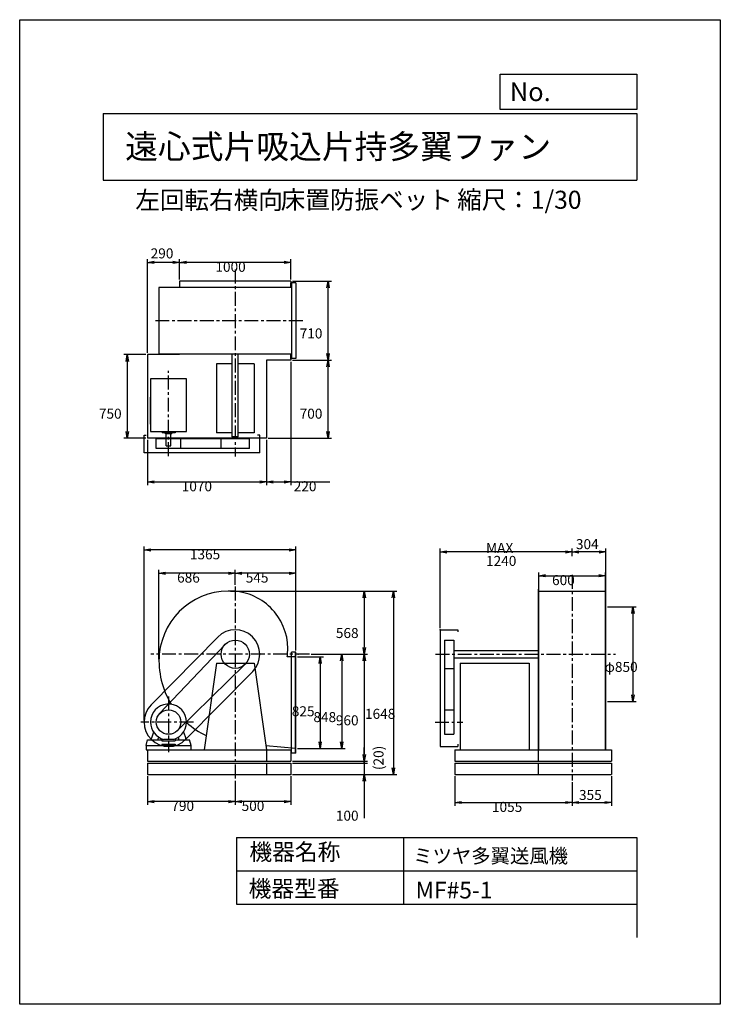
# Model space of a CAD drawing. Extents: x 0 to 6300, y 0 to 8850.
import ezdxf

# ---------------------------------------------------------------- set-up
doc = ezdxf.new("R2010")
doc.units = 0
doc.header["$LTSCALE"] = 100
doc.linetypes.add('CENTER', pattern=[2, 1.25, -0.25, 0.25, -0.25])
doc.layers.get('0').update_dxf_attribs({"linetype": 'CONTINUOUS'})
doc.layers.get('DEFPOINTS').update_dxf_attribs({"linetype": 'CONTINUOUS'})
for name, color, linetype in [('1', 4, 'CONTINUOUS'), ('2', 3, 'CENTER'), ('3', 2, 'CONTINUOUS'), ('4', 7, 'CONTINUOUS')]:
    doc.layers.add(name, color=color, linetype=linetype)
doc.styles.get("Standard").update_dxf_attribs({"font": 'simplex.shx', "bigfont": 'extfont.shx'})
doc.dimstyles.get("Standard").update_dxf_attribs({"dimtxt": 2.5, "dimasz": 2.5, "dimexe": 1.25, "dimexo": 0.625, "dimtad": 1, "dimcen": 2.5, "dimazin": 3, "dimtfac": 1, "dimtmove": 0, "dimatfit": 3})

# ---------------------------------------------------------------- blocks, each defined once
blk = doc.blocks.new('_OPEN')
at = {"color": 0, "linetype": 'BYBLOCK'}
for p, q in [((-1, 0.17), (0, 0)), ((0, 0), (-1, -0.17)), ((0, 0), (-1, 0))]:
    blk.add_line(p, q, dxfattribs=at)
blk = doc.blocks.new('*D1')
at = {"layer": '3', "color": 0}
for p, q in [((1438.5, 6514.2), (1438.5, 6698)), ((2378.5, 6668), (1498.5, 6668)), ((2438.5, 6514.2), (2438.5, 6698))]:
    blk.add_line(p, q, dxfattribs=at)
at = {"layer": 'DEFPOINTS', "color": 0}
for p in [(1438.5, 6668), (1438.5, 6499.2), (2438.5, 6499.2)]:
    blk.add_point(p, dxfattribs=at)
at = {"layer": '3', "color": 0, "xscale": 60, "yscale": 60, "zscale": 60, "rotation": 180}
blk.add_blockref('_OPEN', (1438.5, 6668), dxfattribs=at)
at = {"layer": '3', "color": 0, "xscale": 60, "yscale": 60, "zscale": 60}
blk.add_blockref('_OPEN', (2438.5, 6668), dxfattribs=at)
at = {"layer": '3', "color": 0}
blk.add_text('1000', height=90, dxfattribs=at).set_placement((1759.8, 6583.8))
blk = doc.blocks.new('*D2')
at = {"color": 0, "linetype": 'BYBLOCK'}
for p, q in [((7817.2, 5854.2), (7817.2, 6698)), ((8047.2, 6668), (7877.2, 6668))]:
    blk.add_line(p, q, dxfattribs=at)
at = {"layer": 'DEFPOINTS', "color": 0, "linetype": 'BYBLOCK'}
for p in [(7817.2, 6668), (8107.2, 6499.2), (7817.2, 5839.2)]:
    blk.add_point(p, dxfattribs=at)
at = {"color": 0, "linetype": 'BYBLOCK', "xscale": 60, "yscale": 60, "zscale": 60, "rotation": 180}
blk.add_blockref('_OPEN', (7817.2, 6668), dxfattribs=at)
at = {"color": 0, "linetype": 'BYBLOCK', "xscale": 60, "yscale": 60, "zscale": 60}
blk.add_blockref('_OPEN', (8107.2, 6668), dxfattribs=at)
at = {"layer": '3', "color": 0}
blk.add_text('290', height=90, dxfattribs=at).set_placement((7846.5, 6704.5))
blk = doc.blocks.new('*D3')
at = {"layer": '3', "color": 0}
for p, q in [((1133.5, 5839.2), (937.3, 5839.2)), ((967.3, 5779.2), (967.3, 5149.2)), ((1133.5, 5089.2), (937.3, 5089.2))]:
    blk.add_line(p, q, dxfattribs=at)
at = {"layer": 'DEFPOINTS', "color": 0}
for p in [(1148.5, 5839.2), (967.3, 5089.2), (1148.5, 5089.2)]:
    blk.add_point(p, dxfattribs=at)
at = {"layer": '3', "color": 0, "xscale": 60, "yscale": 60, "zscale": 60}
for p, rotation in [((967.3, 5839.2), 90), ((967.3, 5089.2), 270)]:
    blk.add_blockref('_OPEN', p, dxfattribs=dict(at, rotation=rotation))
at = {"layer": '3', "color": 0}
blk.add_text('750', height=90, dxfattribs=at).set_placement((712.3, 5263.6))
blk = doc.blocks.new('*D4')
at = {"layer": '3', "color": 0}
for p, q in [((1148.5, 5074.2), (1148.5, 4665.6)), ((2218.5, 5074.2), (2218.5, 4665.6)), ((1208.5, 4695.6), (2158.5, 4695.6))]:
    blk.add_line(p, q, dxfattribs=at)
at = {"layer": 'DEFPOINTS', "color": 0}
for p in [(1148.5, 5089.2), (2218.5, 5089.2), (2218.5, 4695.6)]:
    blk.add_point(p, dxfattribs=at)
at = {"layer": '3', "color": 0, "xscale": 60, "yscale": 60, "zscale": 60, "rotation": 180}
blk.add_blockref('_OPEN', (1148.5, 4695.6), dxfattribs=at)
at = {"layer": '3', "color": 0, "xscale": 60, "yscale": 60, "zscale": 60}
blk.add_blockref('_OPEN', (2218.5, 4695.6), dxfattribs=at)
at = {"layer": '3', "color": 0}
blk.add_text('1070', height=90, dxfattribs=at).set_placement((1457, 4611.3))
blk = doc.blocks.new('*D5')
at = {"layer": '3', "color": 0}
for p, q in [((2438.5, 5774.2), (2438.5, 4665.6)), ((2218.5, 5074.2), (2218.5, 4665.6)), ((2278.5, 4695.6), (2378.5, 4695.6)), ((2438.5, 4695.6), (2789.9, 4695.6))]:
    blk.add_line(p, q, dxfattribs=at)
at = {"layer": 'DEFPOINTS', "color": 0}
for p in [(2438.5, 5789.2), (2218.5, 5089.2), (2438.5, 4695.6)]:
    blk.add_point(p, dxfattribs=at)
at = {"layer": '3', "color": 0, "xscale": 60, "yscale": 60, "zscale": 60, "rotation": 180}
blk.add_blockref('_OPEN', (2218.5, 4695.6), dxfattribs=at)
at = {"layer": '3', "color": 0, "xscale": 60, "yscale": 60, "zscale": 60}
blk.add_blockref('_OPEN', (2438.5, 4695.6), dxfattribs=at)
at = {"layer": '3', "color": 0}
blk.add_text('220', height=90, dxfattribs=at).set_placement((2464.2, 4611.3))
blk = doc.blocks.new('*D6')
at = {"layer": '3', "color": 0}
for p, q in [((2453.5, 5789.2), (2802.5, 5789.2)), ((2772.5, 5149.2), (2772.5, 5729.2)), ((2233.5, 5089.2), (2802.5, 5089.2))]:
    blk.add_line(p, q, dxfattribs=at)
at = {"layer": 'DEFPOINTS', "color": 0}
for p in [(2438.5, 5789.2), (2772.5, 5789.2), (2218.5, 5089.2)]:
    blk.add_point(p, dxfattribs=at)
at = {"layer": '3', "color": 0, "xscale": 60, "yscale": 60, "zscale": 60}
for p, rotation in [((2772.5, 5789.2), 90), ((2772.5, 5089.2), 270)]:
    blk.add_blockref('_OPEN', p, dxfattribs=dict(at, rotation=rotation))
at = {"layer": '3', "color": 0}
blk.add_text('700', height=90, dxfattribs=at).set_placement((2517.5, 5263.6))
blk = doc.blocks.new('*D7')
at = {"layer": '3', "color": 0}
for p, q in [((2453.5, 6499.2), (2802.5, 6499.2)), ((2772.5, 5849.2), (2772.5, 6439.2))]:
    blk.add_line(p, q, dxfattribs=at)
at = {"layer": 'DEFPOINTS', "color": 0}
for p in [(2438.5, 6499.2), (2772.5, 6499.2), (2438.5, 5789.2)]:
    blk.add_point(p, dxfattribs=at)
at = {"layer": '3', "color": 0, "xscale": 60, "yscale": 60, "zscale": 60}
for p, rotation in [((2772.5, 6499.2), 90), ((2772.5, 5789.2), 270)]:
    blk.add_blockref('_OPEN', p, dxfattribs=dict(at, rotation=rotation))
at = {"layer": '3', "color": 0}
blk.add_text('710', height=90, dxfattribs=at).set_placement((2517.5, 5984.9))
blk = doc.blocks.new('*D10')
at = {"layer": '3', "color": 0}
for p, q in [((2438.5, 2051.8), (2438.5, 1792.2)), ((1938.5, 2007.2), (1938.5, 1792.2)), ((2378.5, 1822.2), (1998.5, 1822.2))]:
    blk.add_line(p, q, dxfattribs=at)
at = {"layer": 'DEFPOINTS', "color": 0}
for p in [(2438.5, 2066.8), (1938.5, 2022.2), (1938.5, 1822.2)]:
    blk.add_point(p, dxfattribs=at)
at = {"layer": '3', "color": 0, "xscale": 60, "yscale": 60, "zscale": 60, "rotation": 180}
blk.add_blockref('_OPEN', (1938.5, 1822.2), dxfattribs=at)
at = {"layer": '3', "color": 0, "xscale": 60, "yscale": 60, "zscale": 60}
blk.add_blockref('_OPEN', (2438.5, 1822.2), dxfattribs=at)
at = {"layer": '3', "color": 0}
blk.add_text('500', height=90, dxfattribs=at).set_placement((1995.6, 1738))
blk = doc.blocks.new('*D11')
at = {"layer": '3', "color": 0}
for p, q in [((1148.5, 2051.8), (1148.5, 1792.2)), ((1878.5, 1822.2), (1208.5, 1822.2))]:
    blk.add_line(p, q, dxfattribs=at)
at = {"layer": 'DEFPOINTS', "color": 0}
for p in [(1148.5, 2066.8), (1938.5, 2022.2), (1148.5, 1822.2)]:
    blk.add_point(p, dxfattribs=at)
at = {"layer": '3', "color": 0, "xscale": 60, "yscale": 60, "zscale": 60, "rotation": 180}
blk.add_blockref('_OPEN', (1148.5, 1822.2), dxfattribs=at)
at = {"layer": '3', "color": 0, "xscale": 60, "yscale": 60, "zscale": 60}
blk.add_blockref('_OPEN', (1938.5, 1822.2), dxfattribs=at)
at = {"layer": '3', "color": 0}
blk.add_text('790', height=90, dxfattribs=at).set_placement((1363.5, 1738))
blk = doc.blocks.new('*D12')
at = {"layer": '3', "color": 0}
for p, q in [((3912.5, 2051.8), (3912.5, 1783.7)), ((4967.5, 1997.5), (4967.5, 1783.7)), ((3972.5, 1813.7), (4907.5, 1813.7))]:
    blk.add_line(p, q, dxfattribs=at)
at = {"layer": 'DEFPOINTS', "color": 0}
for p in [(3912.5, 2066.8), (4967.5, 2012.5), (4967.5, 1813.7)]:
    blk.add_point(p, dxfattribs=at)
at = {"layer": '3', "color": 0, "xscale": 60, "yscale": 60, "zscale": 60, "rotation": 180}
blk.add_blockref('_OPEN', (3912.5, 1813.7), dxfattribs=at)
at = {"layer": '3', "color": 0, "xscale": 60, "yscale": 60, "zscale": 60}
blk.add_blockref('_OPEN', (4967.5, 1813.7), dxfattribs=at)
at = {"layer": '3', "color": 0}
blk.add_text('1055', height=90, dxfattribs=at).set_placement((4246.6, 1729.4))
blk = doc.blocks.new('*D13')
at = {"color": 0, "linetype": 'BYBLOCK'}
for p, q in [((5322.5, 1956.8), (5322.5, 1688.7)), ((5027.5, 1718.7), (5262.5, 1718.7))]:
    blk.add_line(p, q, dxfattribs=at)
at = {"layer": 'DEFPOINTS', "color": 0, "linetype": 'BYBLOCK'}
for p in [(5322.5, 1971.8), (4967.5, 1917.5), (5322.5, 1718.7)]:
    blk.add_point(p, dxfattribs=at)
at = {"color": 0, "linetype": 'BYBLOCK', "xscale": 60, "yscale": 60, "zscale": 60, "rotation": 180}
blk.add_blockref('_OPEN', (4967.5, 1718.7), dxfattribs=at)
at = {"color": 0, "linetype": 'BYBLOCK', "xscale": 60, "yscale": 60, "zscale": 60}
blk.add_blockref('_OPEN', (5322.5, 1718.7), dxfattribs=at)
at = {"layer": '3', "color": 0}
blk.add_text('355', height=90, dxfattribs=at).set_placement((5029.3, 1741.5))
blk = doc.blocks.new('*D14')
at = {"layer": '3', "color": 0}
for p, q in [((1938.5, 3769.2), (1938.5, 3904.8)), ((2483.5, 3181.3), (2483.5, 3904.8)), ((2423.5, 3874.8), (1998.5, 3874.8))]:
    blk.add_line(p, q, dxfattribs=at)
at = {"layer": 'DEFPOINTS', "color": 0}
for p in [(1938.5, 3874.8), (1938.5, 3754.2), (2483.5, 3166.3)]:
    blk.add_point(p, dxfattribs=at)
at = {"layer": '3', "color": 0, "xscale": 60, "yscale": 60, "zscale": 60, "rotation": 180}
blk.add_blockref('_OPEN', (1938.5, 3874.8), dxfattribs=at)
at = {"layer": '3', "color": 0, "xscale": 60, "yscale": 60, "zscale": 60}
blk.add_blockref('_OPEN', (2483.5, 3874.8), dxfattribs=at)
at = {"layer": '3', "color": 0}
blk.add_text('545', height=90, dxfattribs=at).set_placement((2032.7, 3790.5))
blk = doc.blocks.new('*D15')
at = {"layer": '3', "color": 0}
for p, q in [((1252.5, 3102.8), (1252.5, 3904.8)), ((1878.5, 3874.8), (1312.5, 3874.8))]:
    blk.add_line(p, q, dxfattribs=at)
at = {"layer": 'DEFPOINTS', "color": 0}
for p in [(1252.5, 3874.8), (1938.5, 3754.2), (1252.5, 3087.8)]:
    blk.add_point(p, dxfattribs=at)
at = {"layer": '3', "color": 0, "xscale": 60, "yscale": 60, "zscale": 60, "rotation": 180}
blk.add_blockref('_OPEN', (1252.5, 3874.8), dxfattribs=at)
at = {"layer": '3', "color": 0, "xscale": 60, "yscale": 60, "zscale": 60}
blk.add_blockref('_OPEN', (1938.5, 3874.8), dxfattribs=at)
at = {"layer": '3', "color": 0}
blk.add_text('686', height=90, dxfattribs=at).set_placement((1415.5, 3790.5))
blk = doc.blocks.new('*D16')
at = {"layer": '3', "color": 0}
for p, q in [((1894.5, 3714.8), (3127.9, 3714.8)), ((3097.9, 3654.8), (3097.9, 3206.8)), ((2620, 3146.8), (3127.9, 3146.8))]:
    blk.add_line(p, q, dxfattribs=at)
at = {"layer": 'DEFPOINTS', "color": 0}
for p in [(1879.5, 3714.8), (2605, 3146.8), (3097.9, 3146.8)]:
    blk.add_point(p, dxfattribs=at)
at = {"layer": '3', "color": 0, "xscale": 60, "yscale": 60, "zscale": 60}
for p, rotation in [((3097.9, 3714.8), 90), ((3097.9, 3146.8), 270)]:
    blk.add_blockref('_OPEN', p, dxfattribs=dict(at, rotation=rotation))
at = {"layer": '3', "color": 0}
blk.add_text('568', height=90, dxfattribs=at).set_placement((2842.9, 3292.3))
blk = doc.blocks.new('*D17')
at = {"layer": '3', "color": 0}
for p, q in [((3097.9, 3086.8), (3097.9, 2246.8)), ((2453.5, 2186.8), (3127.9, 2186.8))]:
    blk.add_line(p, q, dxfattribs=at)
at = {"layer": 'DEFPOINTS', "color": 0}
for p in [(2605, 3146.8), (2438.5, 2186.8), (3097.9, 2186.8)]:
    blk.add_point(p, dxfattribs=at)
at = {"layer": '3', "color": 0, "xscale": 60, "yscale": 60, "zscale": 60}
for p, rotation in [((3097.9, 3146.8), 90), ((3097.9, 2186.8), 270)]:
    blk.add_blockref('_OPEN', p, dxfattribs=dict(at, rotation=rotation))
at = {"layer": '3', "color": 0}
blk.add_text('960', height=90, dxfattribs=at).set_placement((2842.9, 2507.5))
blk = doc.blocks.new('_DOT')
at = {"color": 0, "linetype": 'BYBLOCK'}
blk.add_line((0, 0), (-1, 0), dxfattribs=at)
at = {"color": 0, "linetype": 'BYBLOCK', "const_width": 0.167}
blk.add_lwpolyline([(-0.08, 0, 1), (0.08, 0, 1)], format="xyb", close=True, dxfattribs=at)
blk = doc.blocks.new('*D18')
at = {"color": 0, "linetype": 'BYBLOCK'}
for p, q in [((3097.9, 2246.8), (3097.9, 2306.8)), ((2453.5, 2166.8), (3127.9, 2166.8)), ((3097.9, 2186.8), (3097.9, 2166.8)), ((3097.9, 2106.8), (3097.9, 2046.8))]:
    blk.add_line(p, q, dxfattribs=at)
at = {"layer": 'DEFPOINTS', "color": 0, "linetype": 'BYBLOCK'}
for p in [(2438.5, 2186.8), (2438.5, 2166.8), (3097.9, 2166.8)]:
    blk.add_point(p, dxfattribs=at)
at = {"color": 0, "linetype": 'BYBLOCK', "xscale": 60, "yscale": 60, "zscale": 60}
for name, p, rotation in [('_OPEN', (3097.9, 2186.8), 270), ('_DOT', (3097.9, 2166.8), 90)]:
    blk.add_blockref(name, p, dxfattribs=dict(at, rotation=rotation))
at = {"layer": '3', "color": 0}
blk.add_text('(20)', height=90, rotation=90, dxfattribs=at).set_placement((3271.5, 2105))
blk = doc.blocks.new('*D19')
at = {"layer": '3', "color": 0}
for p, q in [((3097.9, 2226.8), (3097.9, 2286.8)), ((2453.5, 2166.8), (3127.9, 2166.8)), ((3097.9, 2166.8), (3097.9, 2066.8)), ((2453.5, 2066.8), (3127.9, 2066.8)), ((3097.9, 2006.8), (3097.9, 1672.5))]:
    blk.add_line(p, q, dxfattribs=at)
at = {"layer": 'DEFPOINTS', "color": 0}
for p in [(2438.5, 2166.8), (2438.5, 2066.8), (3097.9, 2066.8)]:
    blk.add_point(p, dxfattribs=at)
at = {"layer": '3', "color": 0, "xscale": 60, "yscale": 60, "zscale": 60}
for name, p, rotation in [('_DOT', (3097.9, 2166.8), 270), ('_OPEN', (3097.9, 2066.8), 90)]:
    blk.add_blockref(name, p, dxfattribs=dict(at, rotation=rotation))
at = {"layer": '3', "color": 0}
blk.add_text('100', height=90, dxfattribs=at).set_placement((2842.9, 1650.4))
blk = doc.blocks.new('*D20')
at = {"layer": '3', "color": 0}
for p, q in [((2620, 3146.8), (2926.2, 3146.8)), ((2896.2, 3086.8), (2896.2, 2358.8)), ((2498.5, 2298.8), (2926.2, 2298.8))]:
    blk.add_line(p, q, dxfattribs=at)
at = {"layer": 'DEFPOINTS', "color": 0}
for p in [(2605, 3146.8), (2483.5, 2298.8), (2896.2, 2298.8)]:
    blk.add_point(p, dxfattribs=at)
at = {"layer": '3', "color": 0, "xscale": 60, "yscale": 60, "zscale": 60}
for p, rotation in [((2896.2, 3146.8), 90), ((2896.2, 2298.8), 270)]:
    blk.add_blockref('_OPEN', p, dxfattribs=dict(at, rotation=rotation))
at = {"layer": '3', "color": 0}
blk.add_text('848', height=90, dxfattribs=at).set_placement((2641.2, 2536.7))
blk = doc.blocks.new('*D21')
at = {"layer": '3', "color": 0}
for p, q in [((2498.5, 3123.8), (2731.8, 3123.8)), ((2701.8, 3063.8), (2701.8, 2358.8)), ((2498.5, 2298.8), (2731.8, 2298.8))]:
    blk.add_line(p, q, dxfattribs=at)
at = {"layer": 'DEFPOINTS', "color": 0}
for p in [(2483.5, 3123.8), (2483.5, 2298.8), (2701.8, 2298.8)]:
    blk.add_point(p, dxfattribs=at)
at = {"layer": '3', "color": 0, "xscale": 60, "yscale": 60, "zscale": 60}
for p, rotation in [((2701.8, 3123.8), 90), ((2701.8, 2298.8), 270)]:
    blk.add_blockref('_OPEN', p, dxfattribs=dict(at, rotation=rotation))
at = {"layer": '3', "color": 0}
blk.add_text('825', height=90, dxfattribs=at).set_placement((2446.8, 2588.9))
blk = doc.blocks.new('*D22')
at = {"layer": '3', "color": 0}
for p, q in [((1894.5, 3714.8), (3390.1, 3714.8)), ((3360.1, 3654.8), (3360.1, 2126.8)), ((2453.5, 2066.8), (3390.1, 2066.8))]:
    blk.add_line(p, q, dxfattribs=at)
at = {"layer": 'DEFPOINTS', "color": 0}
for p in [(1879.5, 3714.8), (2438.5, 2066.8), (3360.1, 2066.8)]:
    blk.add_point(p, dxfattribs=at)
at = {"layer": '3', "color": 0, "xscale": 60, "yscale": 60, "zscale": 60}
for p, rotation in [((3360.1, 3714.8), 90), ((3360.1, 2066.8), 270)]:
    blk.add_blockref('_OPEN', p, dxfattribs=dict(at, rotation=rotation))
at = {"layer": '3', "color": 0}
blk.add_text('1648', height=90, dxfattribs=at).set_placement((3105.1, 2565.9))
blk = doc.blocks.new('*D23')
at = {"layer": '3', "color": 0}
for p, q in [((4667.5, 3727.5), (4667.5, 3882.1)), ((4727.5, 3852.1), (5207.5, 3852.1)), ((5267.5, 3727.5), (5267.5, 3882.1))]:
    blk.add_line(p, q, dxfattribs=at)
at = {"layer": 'DEFPOINTS', "color": 0}
for p in [(5267.5, 3852.1), (4667.5, 3712.5), (5267.5, 3712.5)]:
    blk.add_point(p, dxfattribs=at)
at = {"layer": '3', "color": 0, "xscale": 60, "yscale": 60, "zscale": 60, "rotation": 180}
blk.add_blockref('_OPEN', (4667.5, 3852.1), dxfattribs=at)
at = {"layer": '3', "color": 0, "xscale": 60, "yscale": 60, "zscale": 60}
blk.add_blockref('_OPEN', (5267.5, 3852.1), dxfattribs=at)
at = {"layer": '3', "color": 0}
blk.add_text('600', height=90, dxfattribs=at).set_placement((4787, 3767.8))
blk = doc.blocks.new('*D24')
at = {"color": 0, "linetype": 'BYBLOCK'}
for p, q in [((4967.5, 4029.5), (4967.5, 4096.6)), ((5271.5, 3601.8), (5271.5, 4096.6)), ((5211.5, 4066.6), (5027.5, 4066.6))]:
    blk.add_line(p, q, dxfattribs=at)
at = {"layer": 'DEFPOINTS', "color": 0, "linetype": 'BYBLOCK'}
for p in [(4967.5, 4066.6), (4967.5, 4014.5), (5271.5, 3586.8)]:
    blk.add_point(p, dxfattribs=at)
at = {"color": 0, "linetype": 'BYBLOCK', "xscale": 60, "yscale": 60, "zscale": 60, "rotation": 180}
blk.add_blockref('_OPEN', (4967.5, 4066.6), dxfattribs=at)
at = {"color": 0, "linetype": 'BYBLOCK', "xscale": 60, "yscale": 60, "zscale": 60}
blk.add_blockref('_OPEN', (5271.5, 4066.6), dxfattribs=at)
at = {"layer": '3', "color": 0}
blk.add_text('304', height=90, dxfattribs=at).set_placement((5001.6, 4091.1))
blk = doc.blocks.new('*D25')
at = {"layer": '3', "color": 0}
for p, q in [((3779.5, 3381.8), (3779.5, 4096.6)), ((4907.5, 4066.6), (3839.5, 4066.6))]:
    blk.add_line(p, q, dxfattribs=at)
at = {"layer": 'DEFPOINTS', "color": 0}
for p in [(3779.5, 4066.6), (4967.5, 4014.5), (3779.5, 3366.8)]:
    blk.add_point(p, dxfattribs=at)
at = {"layer": '3', "color": 0, "xscale": 60, "yscale": 60, "zscale": 60, "rotation": 180}
blk.add_blockref('_OPEN', (3779.5, 4066.6), dxfattribs=at)
at = {"layer": '3', "color": 0, "xscale": 60, "yscale": 60, "zscale": 60}
blk.add_blockref('_OPEN', (4967.5, 4066.6), dxfattribs=at)
at = {"layer": '3', "color": 0}
for s, p in [('MAX', (4193.5, 4057.3)), ('1240', (4193.5, 3940.3))]:
    blk.add_text(s, height=90, dxfattribs=at).set_placement(p)
blk = doc.blocks.new('*D26')
at = {"layer": '3', "color": 0}
for p, q in [((1118.5, 2551.8), (1118.5, 4114)), ((2423.5, 4084), (1178.5, 4084)), ((2483.5, 3181.3), (2483.5, 4114))]:
    blk.add_line(p, q, dxfattribs=at)
at = {"layer": 'DEFPOINTS', "color": 0}
for p in [(1118.5, 4084), (2483.5, 3166.3), (1118.5, 2536.8)]:
    blk.add_point(p, dxfattribs=at)
at = {"layer": '3', "color": 0, "xscale": 60, "yscale": 60, "zscale": 60, "rotation": 180}
blk.add_blockref('_OPEN', (1118.5, 4084), dxfattribs=at)
at = {"layer": '3', "color": 0, "xscale": 60, "yscale": 60, "zscale": 60}
blk.add_blockref('_OPEN', (2483.5, 4084), dxfattribs=at)
at = {"layer": '3', "color": 0}
blk.add_text('1365', height=90, dxfattribs=at).set_placement((1530.4, 3999.7))
blk = doc.blocks.new('*D27')
at = {"layer": '3', "color": 0}
for p, q in [((5286.5, 3571.8), (5543.9, 3571.8)), ((5513.9, 3511.8), (5513.9, 2781.8)), ((5286.5, 2721.8), (5543.9, 2721.8))]:
    blk.add_line(p, q, dxfattribs=at)
at = {"layer": 'DEFPOINTS', "color": 0}
for p in [(5271.5, 3571.8), (5271.5, 2721.8), (5513.9, 2721.8)]:
    blk.add_point(p, dxfattribs=at)
at = {"layer": '3', "color": 0, "xscale": 60, "yscale": 60, "zscale": 60}
for p, rotation in [((5513.9, 3571.8), 90), ((5513.9, 2721.8), 270)]:
    blk.add_blockref('_OPEN', p, dxfattribs=dict(at, rotation=rotation))
at = {"layer": '3', "color": 0}
blk.add_text('φ850', height=90, dxfattribs=at).set_placement((5258.9, 2987.5))

msp = doc.modelspace()

# ---------------------------------------------------------------- linework, layer by layer
at = {"layer": '1'}
for p, q in [((2438.5, 6499.2), (1438.5, 6499.2)), ((1438.5, 6499.2), (1438.5, 6444.2)), ((2438.5, 6499.2), (2438.5, 6446.5)), ((2438.5, 6444.2), (2438.5, 6486.2)), ((2443.5, 6484.2), (2443.5, 5804.2)), ((2483.5, 6484.2), (2443.5, 6484.2)), ((2483.5, 6484.2), (2483.5, 5804.2)), ((2443.5, 6444.2), (1252.5, 6444.2)), ((1252.5, 6444.2), (1252.5, 5844.2)), ((2443.5, 5844.2), (1252.5, 5844.2)), ((1438.5, 5844.2), (1438.5, 5839.2)), ((1911, 5101.2), (1911, 5841.9)), ((1966, 5101.2), (1966, 5841.9)), ((2438.5, 5802.2), (2438.5, 5841.9)), ((2438.5, 5841.9), (2438.5, 5789.2)), ((1148.5, 5839.2), (1148.5, 5089.2)), ((1438.5, 5839.2), (1148.5, 5839.2)), ((1911, 5758.2), (1768.5, 5758.2)), ((1768.5, 5758.2), (1768.5, 5136.2)), ((2108.5, 5758.2), (1966, 5758.2)), ((2108.5, 5758.2), (2108.5, 5136.2)), ((2218.5, 5789.2), (2218.5, 5089.2)), ((2438.5, 5789.2), (2218.5, 5789.2)), ((2483.5, 5804.2), (2443.5, 5804.2)), ((1498.5, 5621.3), (1176.5, 5621.3)), ((1176.5, 5621.3), (1176.5, 5147.2)), ((1498.5, 5147.2), (1498.5, 5621.3)), ((1176.5, 5215.7), (1176.5, 5458)), ((1176.5, 5147.2), (1498.5, 5147.2)), ((1280.3, 5147.2), (1280.3, 5136.3)), ((1396.7, 5136.3), (1280.3, 5136.3)), ((1310.1, 5128.3), (1310.1, 5136.3)), ((1368.9, 5128.3), (1368.9, 5136.3)), ((1396.7, 5147.2), (1396.7, 5136.3)), ((1911, 5136.2), (1768.5, 5136.2)), ((2108.5, 5136.2), (1966, 5136.2)), ((1118.5, 4956.2), (1118.5, 5116.2)), ((1118.5, 5116.2), (1138.5, 5116.2)), ((2218.5, 5089.2), (1148.5, 5089.2)), ((2065.5, 5081.2), (1228.5, 5081.2)), ((1228.5, 4996.2), (1228.5, 5081.2)), ((1368.9, 5128.3), (1310.1, 5128.3)), ((1317.5, 5018.3), (1317.5, 5128.3)), ((1359.5, 5018.3), (1359.5, 5128.3)), ((1448.5, 4996.2), (1448.5, 5081.2)), ((1811.5, 4996.2), (1811.5, 5081.2)), ((1966, 5101.2), (1911, 5101.2)), ((1914.5, 5081.2), (1914.5, 5101.2)), ((1962.5, 5081.2), (1962.5, 5101.2)), ((2065.5, 4996.2), (2065.5, 5081.2)), ((2158.5, 5116.2), (2138.5, 5116.2)), ((2158.5, 4956.2), (2158.5, 5116.2)), ((2158.5, 4956.2), (1118.5, 4956.2)), ((2065.5, 4996.2), (1228.5, 4996.2)), ((1317.5, 5018.3), (1359.5, 5018.3)), ((4665.2, 2286.8), (4665.2, 3732.8)), ((4665.2, 3732.8), (4667.5, 3732.8)), ((4667.5, 2286.8), (4667.5, 3732.8)), ((5267.5, 2286.8), (5267.5, 3732.8)), ((5267.5, 3732.8), (5269.8, 3732.8)), ((5269.8, 2286.8), (5269.8, 3732.8)), ((4667.5, 3712.5), (5267.5, 3712.5)), ((5271.5, 2706.8), (5271.5, 3586.8)), ((3779.5, 3366.8), (3779.5, 2316.8)), ((3779.5, 3366.8), (3939.5, 3366.8)), ((3939.5, 3366.8), (3939.5, 3346.8)), ((1781.7, 3301.1), (1181.7, 2691.1)), ((1846.2, 3234.1), (1258.6, 2612.4)), ((3819.5, 3273.8), (3819.5, 2426.8)), ((3819.5, 3273.8), (3904.5, 3273.8)), ((3904.5, 3273.8), (3904.5, 2426.8)), ((2483.5, 3123.8), (2405.6, 3123.8)), ((2483.5, 3166.3), (2443.5, 3166.3)), ((2443.5, 2256.3), (2443.5, 3166.3)), ((2480.5, 2256.3), (2480.5, 3166.3)), ((2483.5, 2256.3), (2483.5, 3166.3)), ((3904.5, 3179.3), (4665.2, 3179.3)), ((3904.5, 3114.3), (4665.2, 3114.3)), ((2027.3, 3056), (1415.4, 2458.1)), ((1768.5, 3066.8), (1658.5, 2286.8)), ((1768.5, 3066.8), (2108.5, 3066.8)), ((2108.5, 3066.8), (2218.5, 2286.8)), ((3819.5, 3019.8), (3904.5, 3019.8)), ((3959.5, 3066.8), (3959.5, 2286.8)), ((3959.5, 3066.8), (4581.5, 3066.8)), ((4581.5, 3066.8), (4581.5, 2286.8)), ((2095.3, 2992.6), (1495.3, 2382.6)), ((3819.5, 2646.8), (3904.5, 2646.8)), ((1204, 2446.5), (1184.5, 2392.8)), ((1184.5, 2376.8), (1184.5, 2392.8)), ((1253.6, 2398.9), (1245.4, 2390.7)), ((1423.4, 2398.9), (1431.6, 2390.7)), ((1473, 2446.5), (1492.5, 2392.8)), ((1492.5, 2376.8), (1492.5, 2392.8)), ((3819.5, 2426.8), (3904.5, 2426.8)), ((1136.5, 2326.8), (1150, 2376.8)), ((1136.5, 2326.8), (1540.5, 2326.8)), ((1138.5, 2326.8), (1138.5, 2286.8)), ((1150, 2376.8), (1278.5, 2376.8)), ((1244.5, 2376.8), (1244.5, 2388.6)), ((1278.5, 2376.8), (1278.5, 2366.8)), ((1278.5, 2366.8), (1398.5, 2366.8)), ((1278.5, 2336.8), (1398.5, 2336.8)), ((1278.5, 2336.8), (1278.5, 2326.8)), ((1382.2, 2380.8), (1294.8, 2380.8)), ((1398.5, 2376.8), (1398.5, 2366.8)), ((1398.5, 2376.8), (1527.3, 2376.8)), ((1398.5, 2336.8), (1398.5, 2326.8)), ((1432.5, 2376.8), (1432.5, 2388.6)), ((1540.5, 2326.8), (1527.3, 2376.8)), ((1538.5, 2326.8), (1538.5, 2286.8)), ((2483.5, 2298.8), (2213.6, 2321.8)), ((3779.5, 2316.8), (3939.5, 2316.8)), ((3939.5, 2336.8), (3939.5, 2316.8)), ((1138.5, 2286.8), (2438.5, 2286.8)), ((1148.5, 2286.8), (1148.5, 2186.8)), ((2218.5, 2286.8), (2218.5, 2186.8)), ((2438.5, 2286.8), (2438.5, 2186.8)), ((2483.5, 2256.3), (2443.5, 2256.3)), ((3912.5, 2286.8), (5322.5, 2286.8)), ((3912.5, 2286.8), (3912.5, 2186.8)), ((4662.5, 2286.8), (4662.5, 2186.8)), ((5322.5, 2286.8), (5322.5, 2186.8)), ((1148.5, 2186.8), (2438.5, 2186.8)), ((1148.5, 2166.8), (2438.5, 2166.8)), ((1148.5, 2166.8), (1148.5, 2066.8)), ((2218.5, 2166.8), (2218.5, 2066.8)), ((2438.5, 2166.8), (2438.5, 2066.8)), ((3912.5, 2186.8), (5322.5, 2186.8)), ((3912.5, 2166.8), (5322.5, 2166.8)), ((3912.5, 2166.8), (3912.5, 2066.8)), ((4662.5, 2166.8), (4662.5, 2066.8)), ((5322.5, 2166.8), (5322.5, 2066.8)), ((1148.5, 2066.8), (2438.5, 2066.8)), ((3912.5, 2066.8), (5322.5, 2066.8))]:
    msp.add_line(p, q, dxfattribs=at)
for centre, radius in [((1938.5, 3146.8), 127), ((1338.5, 2536.8), 110)]:
    msp.add_circle(centre, radius, dxfattribs=at)
for centre, radius, start, end in [((1879.5, 3087.8), 627, 84.60054, 174.60054), ((1891, 3194.3), 520.5, 354.76399, 84.76399), ((1938.5, 3146.8), 220, 315.47351, 135.47351), ((1997.5, 3087.8), 745, 175.45773, 211.64871), ((1986, 3194.3), 425.5, 350.46283, 353.59052), ((1338.5, 2536.8), 220, 135.47351, 315.47351), ((1338.5, 2536.8), 162, 285.6399, 180), ((1338.5, 2536.8), 162, 180, 254.3581), ((1997.5, 3087.8), 745, 228.15031, 244.48906), ((1186.5, 2392.8), 2, 90, 180), ((1247.5, 2388.6), 3, 135, 180), ((1429.5, 2388.6), 3, 0, 45), ((1490.5, 2392.8), 2, 0, 90)]:
    msp.add_arc(centre, radius, start, end, dxfattribs=at)
for p in [(3779.5, 3366.8), (2503.7, 3146.8), (2503.7, 3146.8), (2438.5, 2066.8)]:
    msp.add_point(p, dxfattribs=at)
at = {"layer": '2'}
for p, q in [((1938.5, 6603.8), (1938.5, 4923.9)), ((2545.4, 6144.2), (1206.1, 6144.2)), ((1338.5, 4927), (1338.5, 5693.4)), ((4967.5, 3860.8), (4967.5, 2012.5)), ((1938.5, 3754.2), (1938.5, 2022.2)), ((2605, 3146.8), (1180.6, 3146.8)), ((3738.4, 3146.8), (5356.1, 3146.8)), ((1338.5, 2765.3), (1338.5, 2266.3)), ((1562.7, 2536.8), (1088, 2536.8)), ((3735.2, 2536.8), (3984.9, 2536.8))]:
    msp.add_line(p, q, dxfattribs=at)
at = {"layer": '4'}
for p, q in [((0, 0), (0, 8850)), ((0, 8850), (6300, 8850)), ((6300, 8850), (6300, 8850)), ((6300, 8850), (6300, 0)), ((4321.9, 8043.8), (4321.9, 8360)), ((4321.9, 8360), (5550, 8360)), ((5550, 8360), (5550, 8043.8)), ((750, 8008.2), (5550, 8008.2)), ((750, 8008.2), (750, 7408.2)), ((5550, 8043.8), (4321.9, 8043.8)), ((5550, 8008.2), (5550, 7408.2)), ((750, 7408.2), (5550, 7408.2)), ((1950, 1500), (1950, 900)), ((1950, 1500), (5550, 1500)), ((3450, 1500), (3450, 900)), ((5550, 1500), (5550, 600)), ((1950, 1200), (5550, 1200)), ((1950, 900), (5550, 900)), ((6300, 0), (0, 0))]:
    msp.add_line(p, q, dxfattribs=at)

# ---------------------------------------------------------------- texts
for s, height, p in [('No.', 168, (4406.9, 8118.2)), ('遠心式片吸込片持多翼ファン', 216, (948.5, 7601.6)), ('左回転右横向', 162, (1039.9, 7147)), ('床置防振ベット', 162, (2347.5, 7150.3)), ('縮尺：1/30', 162, (3933.9, 7150.3)), ('機器名称', 150, (2065.5, 1294.6)), ('ミツヤ多翼送風機', 127.5, (3539, 1270)), ('機器型番', 150, (2058.8, 964.9)), ('MF#5-1', 150, (3560, 951.5))]:
    msp.add_text(s, height=height, dxfattribs=at).set_placement(p)

# ---------------------------------------------------------------- dimensions: what is measured, and where the dimension line sits
at = {"layer": '3'}
for base, p1, p2, picture, middle, set_off in [((1148.5, 6668), (1438.5, 6499.2), (1148.5, 5839.2), '*D2', (1293.5, 6749.5), (-6668.7, 0)), ((5322.5, 1813.7), (4967.5, 2012.5), (5322.5, 2066.8), '*D13', (5145, 1881.5), (0, 95))]:
    dim = msp.add_linear_dim(base=base, p1=p1, p2=p2, dimstyle='Standard', override={"dimscale": 30, "dimdec": 0, "dimse1": 1, "dimtofl": 1}, dxfattribs=at)
    dim.commit()
    dim.dimension.update_dxf_attribs({"geometry": picture, "text_midpoint": middle, "dimtype": 128, "insert": set_off})
for base, p1, p2, override, picture, middle in [((1438.5, 6668), (2438.5, 6499.2), (1438.5, 6499.2), {"dimscale": 30, "dimdec": 0, "dimtofl": 1, "dimtmove": 0}, '*D1', (1939.8, 6668)), ((2218.5, 4695.6), (1148.5, 5089.2), (2218.5, 5089.2), {"dimscale": 30, "dimdec": 0, "dimtofl": 1, "dimtmove": 0}, '*D4', (1637, 4695.6)), ((4967.5, 4066.6), (5271.5, 3586.8), (4967.5, 4014.5), {"dimscale": 30, "dimdec": 0, "dimtofl": 1}, '*D24', (5119.5, 4136.1)), ((1118.5, 4084), (2483.5, 3166.3), (1118.5, 2536.8), {"dimscale": 30, "dimdec": 0, "dimtofl": 1, "dimtmove": 0}, '*D26', (1710.4, 4084)), ((1938.5, 3874.8), (2483.5, 3166.3), (1938.5, 3754.2), {"dimscale": 30, "dimdec": 0, "dimtofl": 1, "dimtmove": 0}, '*D14', (2212.7, 3874.8)), ((5267.5, 3852.1), (4667.5, 3712.5), (5267.5, 3712.5), {"dimscale": 30, "dimdec": 0, "dimtofl": 1, "dimtmove": 0}, '*D23', (4967, 3852.1)), ((1938.5, 1822.2), (2438.5, 2066.8), (1938.5, 2022.2), {"dimscale": 30, "dimdec": 0, "dimtofl": 1, "dimtmove": 0}, '*D10', (2175.6, 1822.2)), ((4967.5, 1813.7), (3912.5, 2066.8), (4967.5, 2012.5), {"dimscale": 30, "dimdec": 0, "dimtofl": 1, "dimtmove": 0}, '*D12', (4426.6, 1813.7))]:
    dim = msp.add_linear_dim(base=base, p1=p1, p2=p2, dimstyle='Standard', override=override, dxfattribs=at)
    dim.commit()
    dim.dimension.update_dxf_attribs({"geometry": picture, "text_midpoint": middle, "dimtype": 128})
for base, p1, p2, angle, override, picture, middle in [((2772.5, 6499.2), (2438.5, 5789.2), (2438.5, 6499.2), 90, {"dimscale": 30, "dimdec": 0, "dimse1": 1, "dimtofl": 1, "dimtmove": 1}, '*D7', (2697.5, 6144.2)), ((5513.9, 2721.8), (5271.5, 3571.8), (5271.5, 2721.8), 90, {"dimscale": 30, "dimdec": 0, "dimpost": 'φ<>', "dimtofl": 1, "dimtmove": 0}, '*D27', (5438.9, 3146.8)), ((3097.9, 2186.8), (2605, 3146.8), (2438.5, 2186.8), 270, {"dimscale": 30, "dimdec": 0, "dimse1": 1, "dimtofl": 1, "dimtmove": 1}, '*D17', (3022.9, 2666.8)), ((3097.9, 2066.8), (2438.5, 2166.8), (2438.5, 2066.8), 270, {"dimscale": 30, "dimdec": 0, "dimblk1": 'DOT', "dimtofl": 1, "dimtmove": 0}, '*D19', (3022.9, 1809.7))]:
    dim = msp.add_linear_dim(base=base, p1=p1, p2=p2, angle=angle, dimstyle='Standard', override=override, dxfattribs=at)
    dim.commit()
    dim.dimension.update_dxf_attribs({"geometry": picture, "text_midpoint": middle})
for base, p1, p2, angle, picture, middle in [((967.3, 5089.2), (1148.5, 5839.2), (1148.5, 5089.2), 90, '*D3', (967.3, 5422.9)), ((2772.5, 5789.2), (2218.5, 5089.2), (2438.5, 5789.2), 90, '*D6', (2772.5, 5422.9)), ((3097.9, 3146.8), (1879.5, 3714.8), (2605, 3146.8), 270, '*D16', (3097.9, 3451.6)), ((3360.1, 2066.8), (1879.5, 3714.8), (2438.5, 2066.8), 270, '*D22', (3360.1, 2725.2)), ((2701.8, 2298.8), (2483.5, 3123.8), (2483.5, 2298.8), 270, '*D21', (2701.8, 2748.2)), ((2896.2, 2298.8), (2605, 3146.8), (2483.5, 2298.8), 270, '*D20', (2896.2, 2696))]:
    dim = msp.add_linear_dim(base=base, p1=p1, p2=p2, angle=angle, dimstyle='Standard', override={"dimscale": 30, "dimdec": 0, "dimtofl": 1, "dimtmove": 0}, dxfattribs=at)
    dim.commit()
    dim.dimension.update_dxf_attribs({"geometry": picture, "text_midpoint": middle, "dimtype": 128})
for base, p1, p2, override, picture, middle in [((2438.5, 4695.6), (2218.5, 5089.2), (2438.5, 5789.2), {"dimscale": 30, "dimdec": 0, "dimtofl": 1, "dimtmove": 0}, '*D5', (2644.2, 4770.6)), ((1252.5, 3874.8), (1938.5, 3754.2), (1252.5, 3087.8), {"dimscale": 30, "dimdec": 0, "dimse1": 1, "dimtofl": 1, "dimtmove": 1}, '*D15', (1595.5, 3949.8)), ((1148.5, 1822.2), (1938.5, 2022.2), (1148.5, 2066.8), {"dimscale": 30, "dimdec": 0, "dimse1": 1, "dimtofl": 1, "dimtmove": 1}, '*D11', (1543.5, 1897.2))]:
    dim = msp.add_linear_dim(base=base, p1=p1, p2=p2, dimstyle='Standard', override=override, dxfattribs=at)
    dim.commit()
    dim.dimension.update_dxf_attribs({"geometry": picture, "text_midpoint": middle})
dim = msp.add_linear_dim(base=(3779.5, 4066.6), p1=(4967.5, 4014.5), p2=(3779.5, 3366.8), text='MAX\\P1240', dimstyle='Standard', override={"dimscale": 30, "dimdec": 0, "dimse1": 1, "dimtofl": 1, "dimtmove": 1}, dxfattribs=at)
dim.commit()
dim.dimension.update_dxf_attribs({"geometry": '*D25', "text_midpoint": (4373.5, 4216.6)})
dim = msp.add_linear_dim(base=(3097.9, 2166.8), p1=(2438.5, 2186.8), p2=(2438.5, 2166.8), angle=270, text='(<>)', dimstyle='Standard', override={"dimscale": 30, "dimdec": 0, "dimblk2": 'DOT', "dimse1": 1, "dimtofl": 1}, dxfattribs=at)
dim.commit()
dim.dimension.update_dxf_attribs({"geometry": '*D18', "text_midpoint": (3241.5, 2235.8), "dimtype": 128})

doc.saveas('drawing.dxf')
